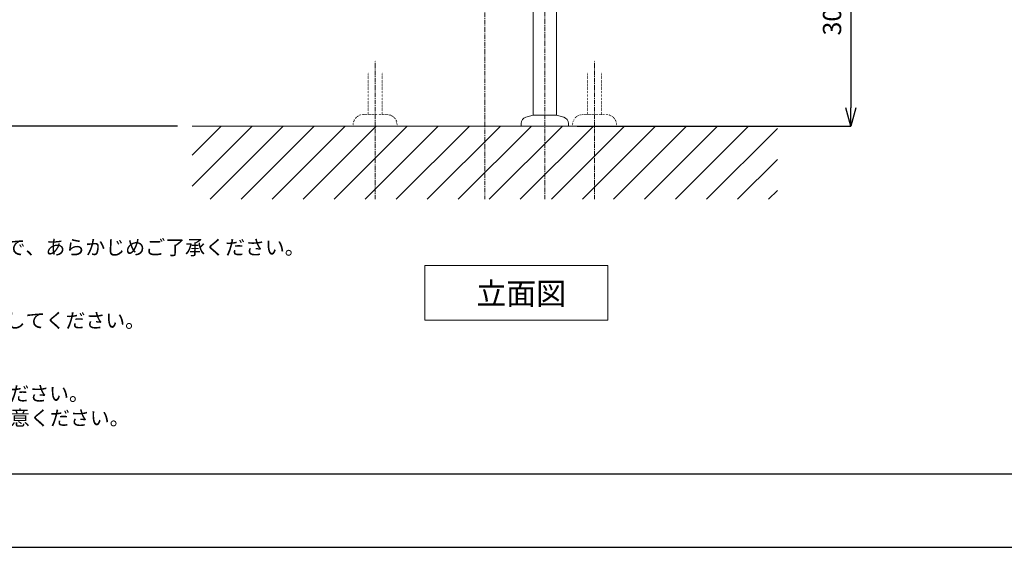
# Model space of a CAD drawing. Units: millimetres. Extents: x 380 to 4580, y 172 to 3142.
# Drawn here: x 1142 to 2488, y 172 to 894 of the extents above; entities that cross this region are included whole.
import ezdxf

# ---------------------------------------------------------------- set-up
doc = ezdxf.new("R2010")
doc.units = ezdxf.units.MM
doc.linetypes.add('CENTER1', pattern=[10, 6.25, -1.25, 1.25, -1.25])
doc.linetypes.add('DOT', pattern=[2.5, 0.625, -1.875])
for name, color, linetype, lineweight in [('DOT', 181, 'DOT', 0), ('中心線', 1, 'CENTER1', 0), ('図面枠', 6, 'Continuous', 25), ('太線', 4, 'Continuous', 15), ('寸法', 3, 'Continuous', 5), ('文字', 4, 'Continuous', 15), ('細線', 7, 'Continuous', 9), ('配管', 31, 'Continuous', 15)]:
    doc.layers.add(name, color=color, linetype=linetype, lineweight=lineweight)
doc.styles.add('japanese', font='romans.shx', dxfattribs={"bigfont": 'bigfont.shx'})
doc.dimstyles.new('KIHON', dxfattribs={"dimscale": 10, "dimtxt": 2.5, "dimasz": 2.5, "dimexe": 0, "dimexo": 2, "dimgap": 1, "dimtad": 1, "dimdec": 0, "dimdsep": 46, "dimtxsty": 'japanese', "dimblk": 'OPEN30', "dimcen": 2.5, "dimadec": 0, "dimazin": 0, "dimtfac": 1, "dimtdec": 0, "dimtmove": 0, "dimatfit": 0, "dimfxl": 1, "dimarcsym": 0})

# ---------------------------------------------------------------- blocks, each defined once
blk = doc.blocks.new('_Open30')
at = {"color": 0, "linetype": 'ByBlock', "lineweight": -2}
for p, q in [((-1, 0.268), (0, 0)), ((0, 0), (-1, -0.268)), ((0, 0), (-1, 0))]:
    blk.add_line(p, q, dxfattribs=at)
blk = doc.blocks.new('*D1')
at = {"layer": 'Defpoints', "color": 0, "transparency": 16777216}
for p in [(1077.8, 1548), (1327.8, 1548), (1377.8, 748)]:
    blk.add_point(p, dxfattribs=at)
at = {"layer": '寸法', "color": 0, "lineweight": -2, "transparency": 16777216}
for p, q in [((1307.8, 1548), (1077.8, 1548)), ((1077.8, 773), (1077.8, 1523)), ((1357.8, 748), (1077.8, 748))]:
    blk.add_line(p, q, dxfattribs=at)
at = {"layer": '寸法', "color": 0, "lineweight": -2, "transparency": 16777216, "xscale": 25, "yscale": 25, "zscale": 25}
for p, rotation in [((1077.8, 1548), 90), ((1077.8, 748), 270)]:
    blk.add_blockref('_Open30', p, dxfattribs=dict(at, rotation=rotation))
at = {"layer": '寸法', "color": 0, "transparency": 16777216, "insert": (1055.3, 1148), "char_height": 25, "attachment_point": 5, "rotation": 90, "style": 'japanese'}
blk.add_mtext('800', dxfattribs=at)
blk = doc.blocks.new('*D10')
at = {"layer": 'Defpoints', "color": 0, "transparency": 16777216}
for p in [(2122, 1053), (1884, 748), (2278.3, 748)]:
    blk.add_point(p, dxfattribs=at)
at = {"layer": '寸法', "color": 0, "lineweight": -2, "transparency": 16777216}
for p, q in [((2142, 1053), (2278.3, 1053)), ((2278.3, 1028), (2278.3, 773)), ((1904, 748), (2278.3, 748))]:
    blk.add_line(p, q, dxfattribs=at)
at = {"layer": '寸法', "color": 0, "lineweight": -2, "transparency": 16777216, "xscale": 25, "yscale": 25, "zscale": 25}
for p, rotation in [((2278.3, 1053), 90), ((2278.3, 748), 270)]:
    blk.add_blockref('_Open30', p, dxfattribs=dict(at, rotation=rotation))
at = {"layer": '寸法', "color": 0, "transparency": 16777216, "insert": (2255.8, 900.5), "char_height": 25, "attachment_point": 5, "rotation": 90, "style": 'japanese'}
blk.add_mtext('305', dxfattribs=at)

msp = doc.modelspace()

# ---------------------------------------------------------------- linework, layer by layer
msp.add_lwpolyline([(380.19, 171.92), (4580.19, 171.92), (4580.19, 3141.92), (380.19, 3141.92)], close=True)
at = {"layer": 'DOT', "ltscale": 0.5}
for p, q in [((1618.31, 822.04), (1618.31, 763.98)), ((1637.36, 822.04), (1637.36, 763.98)), ((1918.31, 822.04), (1918.31, 763.98)), ((1937.36, 822.04), (1937.36, 763.98)), ((1643.83, 763.98), (1611.83, 763.98)), ((1911.83, 763.98), (1943.83, 763.98)), ((1597.83, 747.98), (1597.83, 749.98)), ((1657.83, 747.98), (1597.83, 747.98)), ((1657.83, 747.98), (1657.83, 749.98)), ((1897.83, 747.98), (1897.83, 749.98)), ((1897.83, 747.98), (1957.83, 747.98)), ((1957.83, 747.98), (1957.83, 749.98))]:
    msp.add_line(p, q, dxfattribs=at)
for centre, start, end in [((1611.83, 749.98), 90, 180), ((1643.83, 749.98), 0, 90), ((1911.83, 749.98), 90, 180), ((1943.83, 749.98), 0, 90)]:
    msp.add_arc(centre, 14, start, end, dxfattribs=at)
at = {"layer": '中心線'}
for p, q in [((1777.83, 1833.42), (1777.83, 648.09)), ((1859.83, 647.98), (1859.83, 1272.9)), ((1627.83, 647.98), (1627.83, 838.08)), ((1927.83, 647.98), (1927.83, 838.08))]:
    msp.add_line(p, q, dxfattribs=at)
at = {"layer": '図面枠'}
msp.add_line((4480.19, 271.92), (480.19, 271.92), dxfattribs=at)
at = {"layer": '太線'}
msp.add_line((2177.83, 747.98), (1377.83, 747.98), dxfattribs=at)
at = {"layer": '文字'}
for p, q in [((1696.01, 557.46), (1946.01, 557.46)), ((1696.01, 557.46), (1696.01, 482.46)), ((1946.01, 482.46), (1946.01, 557.46)), ((1696.01, 482.46), (1946.01, 482.46))]:
    msp.add_line(p, q, dxfattribs=at)
at = {"layer": '細線'}
for p, q in [((1377.83, 666.12), (1459.69, 747.98)), ((1377.83, 708.54), (1417.27, 747.98)), ((1402.12, 647.98), (1502.12, 747.98)), ((1444.54, 647.98), (1544.54, 747.98)), ((1486.97, 647.98), (1586.97, 747.98)), ((1529.4, 647.98), (1629.4, 747.98)), ((1571.82, 647.98), (1671.82, 747.98)), ((1614.25, 647.98), (1714.25, 747.98)), ((1656.68, 647.98), (1756.68, 747.98)), ((1699.1, 647.98), (1799.1, 747.98)), ((1741.53, 647.98), (1841.53, 747.98)), ((1783.96, 647.98), (1883.96, 747.98)), ((1826.38, 647.98), (1926.38, 747.98)), ((1868.81, 647.98), (1968.81, 747.98)), ((1911.24, 647.98), (2011.24, 747.98)), ((1953.66, 647.98), (2053.66, 747.98)), ((1996.09, 647.98), (2096.09, 747.98)), ((2038.51, 647.98), (2138.51, 747.98)), ((2080.94, 647.98), (2177.83, 744.87)), ((2123.37, 647.98), (2177.83, 702.44)), ((2165.79, 647.98), (2177.83, 660.02))]:
    msp.add_line(p, q, dxfattribs=at)
at = {"layer": '配管'}
for p, q in [((1875.83, 762.98), (1875.83, 1195.9)), ((1843.83, 762.98), (1843.83, 1144.67)), ((1834, 760.34), (1843.83, 762.98)), ((1875.83, 762.98), (1843.83, 762.98)), ((1885.66, 760.34), (1875.83, 762.98)), ((1827.33, 751.65), (1827.33, 747.98)), ((1892.33, 747.98), (1827.33, 747.98)), ((1892.33, 751.65), (1892.33, 747.98))]:
    msp.add_line(p, q, dxfattribs=at)
for centre, start, end in [((1836.33, 751.65), 105, 180), ((1883.33, 751.65), 0, 75)]:
    msp.add_arc(centre, 9, start, end, dxfattribs=at)

# ---------------------------------------------------------------- texts
at = {"layer": '文字', "style": 'japanese'}
msp.add_text('立面図', height=30, dxfattribs=at).set_placement((1766.17, 504.06))
at = {"layer": '文字', "insert": (522.05, 792.34), "char_height": 20, "attachment_point": 1, "style": 'japanese'}
msp.add_mtext_dynamic_manual_height_columns('{\\fMS PGothic|b0|i0|c128|p50;\\Q1;＜洗面ボウル＞\\Pタイプ：半埋込型\\P重量：8Kg\\P容量：8ℓ\\Pオーバーフロー:有\\P※水栓付属排水栓をご使用をご使用ください。\\P※焼成による寸法誤差が生じることがありますので、あらかじめご了承ください。\\P＜水栓＞\\P水圧0.2～0.3Mpa確保してください。\\P排水操作レバーは現場でカット調整して取り付けしてください。\\P天板厚み最大45mmまで取り付け可能です。\\P\\P※床給水の場合、縦止水栓GS-SEVDMIをご利用ください。\\P\u3000 給水管は商品に含まれておりません。現場でご用意ください。}', width=1312.3471, gutter_width=150, heights=[527.44], dxfattribs=at)

# ---------------------------------------------------------------- dimensions: what is measured, and where the dimension line sits
at = {"layer": '寸法'}
dim = msp.add_linear_dim(base=(1077.83, 1547.98), p1=(1377.83, 747.98), p2=(1327.83, 1547.98), angle=90, dimstyle='KIHON', dxfattribs=at)
dim.commit()
dim.dimension.update_dxf_attribs({"geometry": '*D1', "text_midpoint": (1055.33, 1147.98)})
dim = msp.add_linear_dim(base=(2278.28, 747.98), p1=(2121.98, 1052.98), p2=(1883.98, 747.98), angle=90, dimstyle='KIHON', dxfattribs=at)
dim.commit()
dim.dimension.update_dxf_attribs({"geometry": '*D10', "text_midpoint": (2278.28, 900.48), "dimtype": 160})

doc.saveas('drawing.dxf')
